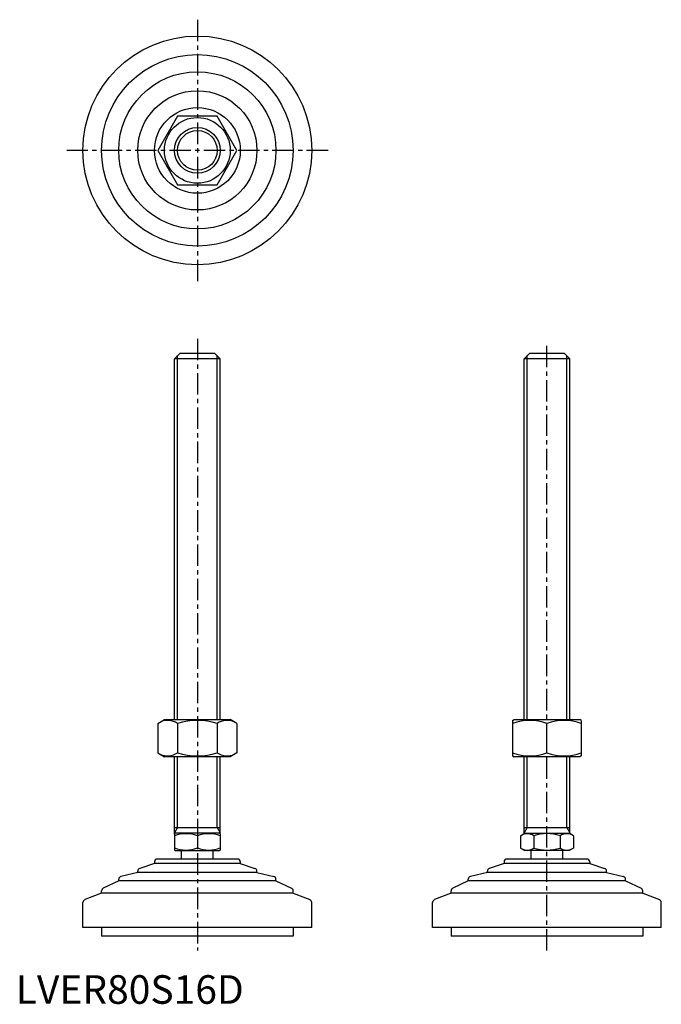
# Model space of a CAD drawing. Extents: x 1 to 226, y 0 to 344.
import ezdxf

# ---------------------------------------------------------------- set-up
doc = ezdxf.new("R2010")
doc.units = 0
doc.header["$LTSCALE"] = 6
doc.linetypes.add('CENTER', pattern=[2, 1.25, -0.25, 0.25, -0.25])
doc.layers.get('0').update_dxf_attribs({"linetype": 'CONTINUOUS'})
doc.layers.add('1', color=1, linetype='CENTER')
doc.layers.add('3', color=3, linetype='CONTINUOUS')
doc.styles.add('STANDARD1', font='txt')

msp = doc.modelspace()

# ---------------------------------------------------------------- linework, layer by layer
for p, q in [((56.59, 310.54), (49.67, 298.54)), ((70.45, 310.54), (56.59, 310.54)), ((77.38, 298.54), (70.45, 310.54)), ((49.67, 298.54), (56.59, 286.54)), ((70.45, 286.54), (77.38, 298.54)), ((56.59, 286.54), (70.45, 286.54)), ((55.52, 225.65), (57.52, 227.65)), ((57.52, 227.65), (69.52, 227.65)), ((69.52, 227.65), (71.52, 225.65)), ((177.8, 225.65), (179.8, 227.65)), ((179.8, 227.65), (191.8, 227.65)), ((191.8, 227.65), (193.8, 225.65)), ((71.52, 225.65), (55.52, 225.65)), ((55.52, 99.44), (55.52, 225.65)), ((71.52, 99.44), (71.52, 225.65)), ((193.8, 225.65), (177.8, 225.65)), ((177.8, 99.44), (177.8, 225.65)), ((193.8, 99.44), (193.8, 225.65)), ((49.67, 98.08), (52.02, 99.44)), ((49.67, 98.08), (49.67, 87.8)), ((52.02, 99.44), (75.02, 99.44)), ((56.59, 98.08), (56.59, 87.8)), ((70.45, 98.08), (70.45, 87.8)), ((77.38, 98.08), (75.02, 99.44)), ((77.38, 98.08), (77.38, 87.8)), ((173.8, 99.15), (174.3, 99.44)), ((173.8, 99.15), (173.8, 86.73)), ((174.3, 99.44), (197.3, 99.44)), ((185.8, 87.8), (185.8, 98.08)), ((197.8, 99.15), (197.3, 99.44)), ((197.8, 99.15), (197.8, 86.73)), ((49.67, 87.8), (52.02, 86.44)), ((75.02, 86.44), (52.02, 86.44)), ((55.52, 59.51), (55.52, 86.44)), ((71.52, 59.51), (71.52, 86.44)), ((77.38, 87.8), (75.02, 86.44)), ((173.8, 86.73), (174.3, 86.44)), ((197.3, 86.44), (174.3, 86.44)), ((177.8, 59.51), (177.8, 86.44)), ((193.8, 59.51), (193.8, 86.44)), ((197.8, 86.73), (197.3, 86.44)), ((55.52, 61.65), (71.52, 61.65)), ((55.52, 59.51), (55.76, 59.65)), ((55.52, 59.51), (55.52, 53.78)), ((71.29, 59.65), (55.76, 59.65)), ((63.52, 58.8), (63.52, 54.5)), ((71.52, 59.51), (71.29, 59.65)), ((71.52, 59.51), (71.52, 53.78)), ((176.56, 58.8), (178.04, 59.65)), ((176.56, 58.8), (176.56, 54.5)), ((177.8, 61.65), (193.8, 61.65)), ((178.04, 59.65), (193.57, 59.65)), ((181.18, 58.8), (181.18, 54.5)), ((190.42, 58.8), (190.42, 54.5)), ((195.04, 58.8), (193.57, 59.65)), ((195.04, 58.8), (195.04, 54.5)), ((55.52, 53.78), (55.76, 53.65)), ((55.76, 53.65), (71.29, 53.65)), ((58.02, 50.65), (58.02, 53.65)), ((69.02, 50.65), (69.02, 53.65)), ((71.52, 53.78), (71.29, 53.65)), ((176.56, 54.5), (178.04, 53.65)), ((193.57, 53.65), (178.04, 53.65)), ((180.3, 50.65), (180.3, 53.65)), ((191.3, 50.65), (191.3, 53.65)), ((195.04, 54.5), (193.57, 53.65)), ((48.52, 49.05), (43.36, 47.37)), ((48.52, 49.65), (48.52, 49.05)), ((78.52, 49.05), (48.52, 49.05)), ((77.52, 50.65), (49.52, 50.65)), ((78.52, 49.65), (78.52, 49.05)), ((78.52, 49.05), (83.68, 47.37)), ((170.8, 49.05), (165.64, 47.37)), ((170.8, 49.65), (170.8, 49.05)), ((200.8, 49.05), (170.8, 49.05)), ((199.8, 50.65), (171.8, 50.65)), ((200.8, 49.65), (200.8, 49.05)), ((200.8, 49.05), (205.96, 47.37)), ((42.67, 45.95), (36.79, 44.57)), ((42.67, 45.95), (42.67, 46.42)), ((84.37, 45.95), (42.67, 45.95)), ((84.37, 45.95), (84.37, 46.42)), ((84.37, 45.95), (90.25, 44.57)), ((164.95, 45.95), (159.07, 44.57)), ((164.95, 45.95), (164.95, 46.42)), ((206.65, 45.95), (164.95, 45.95)), ((206.65, 45.95), (206.65, 46.42)), ((206.65, 45.95), (212.53, 44.57)), ((36.02, 43.05), (30.59, 40.42)), ((36.02, 43.05), (36.02, 43.6)), ((91.02, 43.05), (36.02, 43.05)), ((91.02, 43.05), (91.02, 43.6)), ((91.02, 43.05), (96.46, 40.42)), ((158.3, 43.05), (152.87, 40.42)), ((158.3, 43.05), (158.3, 43.6)), ((213.3, 43.05), (158.3, 43.05)), ((213.3, 43.05), (213.3, 43.6)), ((213.3, 43.05), (218.74, 40.42)), ((30.02, 38.68), (24.16, 36.43)), ((30.02, 38.68), (30.02, 39.52)), ((97.02, 38.68), (30.02, 38.68)), ((97.02, 38.68), (97.02, 39.52)), ((97.02, 38.68), (102.88, 36.43)), ((152.3, 38.68), (146.44, 36.43)), ((152.3, 38.68), (152.3, 39.52)), ((219.3, 38.68), (152.3, 38.68)), ((219.3, 38.68), (219.3, 39.52)), ((219.3, 38.68), (225.16, 36.43)), ((23.52, 26.65), (23.52, 35.49)), ((103.52, 26.65), (103.52, 35.49)), ((145.8, 26.65), (145.8, 35.49)), ((225.8, 26.65), (225.8, 35.49)), ((103.52, 26.65), (23.52, 26.65)), ((30.02, 26.65), (30.02, 23.65)), ((97.02, 26.65), (97.02, 23.65)), ((225.8, 26.65), (145.8, 26.65)), ((152.3, 26.65), (152.3, 23.65)), ((219.3, 26.65), (219.3, 23.65)), ((97.02, 23.65), (30.02, 23.65)), ((219.3, 23.65), (152.3, 23.65))]:
    msp.add_line(p, q)
for radius in [40, 33.5, 27.5, 20.85, 15, 11.5, 8]:
    msp.add_circle((63.52, 298.54), radius)
for centre, radius, start, end in [((53.13, 93.02), 6.13, 55.6158, 115.6158), ((63.52, 76.22), 22.93, 72.412, 107.588), ((73.92, 93.02), 6.13, 64.3842, 124.3842), ((179.8, 81.82), 17.33, 69.7438, 110.2562), ((191.8, 81.82), 17.33, 69.7438, 110.2562), ((53.13, 92.86), 6.13, 244.3842, 304.3842), ((63.52, 109.65), 22.93, 252.412, 287.588), ((73.92, 92.86), 6.13, 235.6158, 295.6158), ((179.8, 104.06), 17.33, 249.7438, 290.2562), ((191.8, 104.06), 17.33, 249.7438, 290.2562), ((59.52, 47.96), 11.55, 69.7438, 110.2562), ((67.52, 47.96), 11.55, 69.7438, 110.2562), ((178.87, 55.42), 4.09, 55.6158, 115.6158), ((185.8, 44.23), 15.29, 72.412, 107.588), ((192.73, 55.42), 4.09, 64.3842, 124.3842), ((59.52, 65.34), 11.55, 249.7438, 290.2562), ((67.52, 65.34), 11.55, 249.7438, 290.2562), ((178.87, 57.87), 4.09, 244.3842, 304.3842), ((185.8, 69.07), 15.29, 252.412, 287.588), ((192.73, 57.87), 4.09, 235.6158, 295.6158), ((49.52, 49.65), 1, 90, 180), ((77.52, 49.65), 1, 360, 90), ((171.8, 49.65), 1, 90, 180), ((199.8, 49.65), 1, 360, 90), ((43.67, 46.42), 1, 108.0424, 180), ((83.37, 46.42), 1, 0, 71.9576), ((165.95, 46.42), 1, 108.0424, 180), ((205.65, 46.42), 1, 0, 71.9576), ((37.02, 43.6), 1, 103.1852, 180), ((90.02, 43.6), 1, 0, 76.8148), ((159.3, 43.6), 1, 103.1852, 180), ((212.3, 43.6), 1, 0, 76.8148), ((31.02, 39.52), 1, 115.8156, 180), ((96.02, 39.52), 1, 0, 64.1844), ((153.3, 39.52), 1, 115.8156, 180), ((218.3, 39.52), 1, 0, 64.1844), ((24.52, 35.49), 1, 111.0375, 180), ((102.52, 35.49), 1, 0, 68.9625), ((146.8, 35.49), 1, 111.0375, 180), ((224.8, 35.49), 1, 0, 68.9625)]:
    msp.add_arc(centre, radius, start, end)
at = {"layer": '1'}
for p, q in [((63.52, 344.26), (63.52, 252.83)), ((109.24, 298.54), (17.81, 298.54)), ((63.52, 232.65), (63.52, 18.65)), ((185.8, 18.65), (185.8, 230.65))]:
    msp.add_line(p, q, dxfattribs=at)
at = {"layer": '3'}
for p, q in [((56.61, 99.44), (56.61, 226.73)), ((70.44, 99.44), (70.44, 226.73)), ((178.88, 99.44), (178.88, 226.73)), ((192.72, 99.44), (192.72, 226.73)), ((56.61, 61.65), (56.61, 86.44)), ((70.44, 61.65), (70.44, 86.44)), ((178.88, 61.65), (178.88, 86.44)), ((192.72, 61.65), (192.72, 86.44)), ((56.61, 61.65), (55.52, 59.77)), ((70.44, 61.65), (71.52, 59.77)), ((178.88, 61.65), (177.8, 59.77)), ((192.72, 61.65), (193.8, 59.77))]:
    msp.add_line(p, q, dxfattribs=at)
msp.add_circle((63.52, 298.54), 6.92, dxfattribs=at)

# ---------------------------------------------------------------- texts
at = {"color": 3, "style": 'STANDARD1'}
msp.add_text('LVER80S16D', height=10, dxfattribs=at).set_placement((0, 0))

doc.saveas('drawing.dxf')
